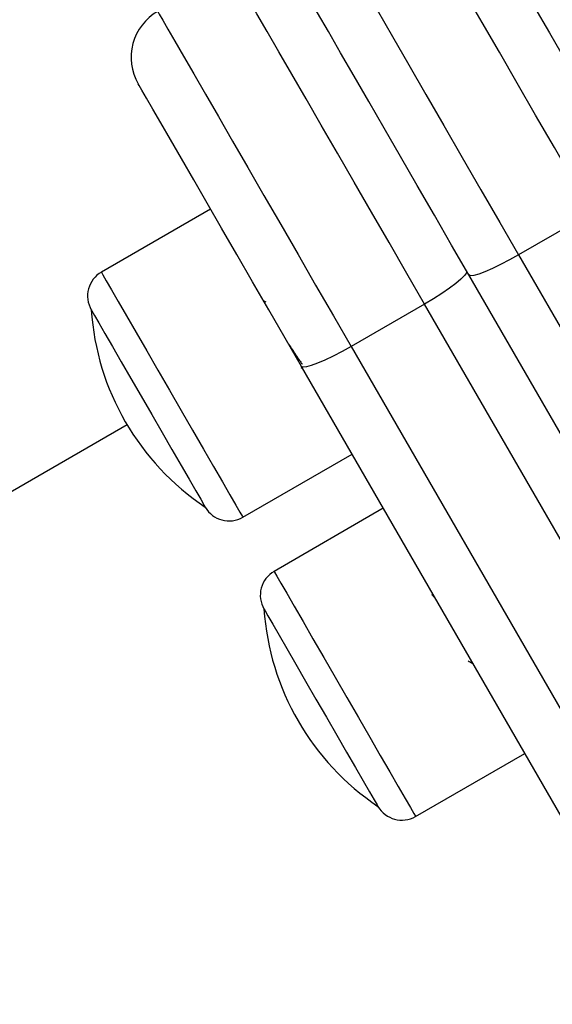
# Model space of a CAD drawing. Units: millimetres. Extents: x 22858.9 to 22872.1, y 4394.3 to 4409.1.
# Drawn here: x 22862.2 to 22862.2, y 4399.4 to 4399.5 of the extents above; entities that cross this region are included whole.
import ezdxf

# ---------------------------------------------------------------- set-up
doc = ezdxf.new("R2010")
doc.units = ezdxf.units.MM
doc.header["$LTSCALE"] = 50
doc.header["$PDSIZE"] = -1
doc.layers.add('DIASTASEIS', color=253, linetype='Continuous', lineweight=5)
doc.styles.get("Standard").update_dxf_attribs({"font": 'ARIALN.TTF'})
doc.dimstyles.new('STANDARD_ACAD', dxfattribs={"dimtxt": 0.18, "dimasz": 0.15, "dimexe": 0.18, "dimexo": 0.0625, "dimgap": 0.09, "dimtad": 0, "dimtih": 1, "dimtoh": 1, "dimzin": 0, "dimdsep": 46, "dimtxsty": 'Standard', "dimblk": 'OBLIQUE', "dimcen": 0.09, "dimadec": 0, "dimazin": 0, "dimtfac": 1, "dimtofl": 0, "dimtmove": 0, "dimatfit": 3, "dimfxl": 1, "dimtolj": 1, "dimtzin": 0, "dimarcsym": 0})

# ---------------------------------------------------------------- blocks, each defined once
blk = doc.blocks.new('_Oblique')
at = {"color": 0, "linetype": 'ByBlock', "lineweight": -2}
blk.add_line((-0.5, -0.5), (0.5, 0.5), dxfattribs=at)
blk = doc.blocks.new('*D14')
at = {"layer": 'Defpoints', "color": 0}
for p in [(22859.77976220481, 4399.997476794306), (22861.91252401019, 4399.997476794306), (22862.19975236721, 4396.874203306764)]:
    blk.add_point(p, dxfattribs=at)
at = {"layer": 'DIASTASEIS', "color": 0, "lineweight": -2}
for p, q in [((22861.85002401019, 4399.997476794306), (22859.59976220481, 4399.997476794306)), ((22859.77976220481, 4399.997476794306), (22859.77976220481, 4398.617743188325)), ((22859.77976220481, 4396.874203306764), (22859.77976220481, 4398.253936912745)), ((22862.13725236721, 4396.874203306764), (22859.59976220481, 4396.874203306764))]:
    blk.add_line(p, q, dxfattribs=at)
at = {"layer": 'DIASTASEIS', "color": 0, "linetype": 'ByBlock', "lineweight": -2, "xscale": 0.15, "yscale": 0.15, "zscale": 0.15}
for p, rotation in [((22859.77976220481, 4399.997476794306), 90), ((22859.77976220481, 4396.874203306764), 270)]:
    blk.add_blockref('_Oblique', p, dxfattribs=dict(at, rotation=rotation))
at = {"layer": 'DIASTASEIS', "color": 0, "insert": (22859.77976220481, 4398.435840050535), "char_height": 0.18, "attachment_point": 5}
blk.add_mtext('\\A1;3.13', dxfattribs=at)
blk = doc.blocks.new('*D16')
at = {"layer": 'Defpoints', "color": 0}
for p in [(22859.14098921109, 4401.497476794307), (22861.91252401019, 4401.497476794307), (22862.18721738866, 4395.374562449135)]:
    blk.add_point(p, dxfattribs=at)
at = {"layer": 'DIASTASEIS', "color": 0, "lineweight": -2}
for p, q in [((22861.85002401019, 4401.497476794307), (22858.96098921109, 4401.497476794307)), ((22859.14098921109, 4401.497476794307), (22859.14098921109, 4398.61792275951)), ((22859.14098921109, 4395.374562449135), (22859.14098921109, 4398.25411648393)), ((22862.12471738866, 4395.374562449135), (22858.96098921109, 4395.374562449135))]:
    blk.add_line(p, q, dxfattribs=at)
at = {"layer": 'DIASTASEIS', "color": 0, "linetype": 'ByBlock', "lineweight": -2, "xscale": 0.15, "yscale": 0.15, "zscale": 0.15}
for p, rotation in [((22859.14098921109, 4401.497476794307), 90), ((22859.14098921109, 4395.374562449135), 270)]:
    blk.add_blockref('_Oblique', p, dxfattribs=dict(at, rotation=rotation))
at = {"layer": 'DIASTASEIS', "color": 0, "insert": (22859.14098921109, 4398.43601962172), "char_height": 0.18, "attachment_point": 5}
blk.add_mtext('\\A1;6.13', dxfattribs=at)
blk = doc.blocks.new('KATOPSI')
at = {"color": 7, "linetype": 'Continuous', "lineweight": 25}
for p, q in [((22862.18043413588, 4399.466442811058), (22862.17012843319, 4399.460492836998)), ((22862.21641549298, 4399.466121303604), (22862.20948728749, 4399.462121295498)), ((22862.20948728749, 4399.462121295498), (22862.2421927137, 4399.405473815964)), ((22862.23751121589, 4399.403582441376), (22862.20480581948, 4399.460229861305)), ((22862.18568727204, 4399.457648026512), (22862.18542483279, 4399.45779864745)), ((22862.200616209, 4399.45748643832), (22862.19368800351, 4399.453486430214)), ((22862.23332163521, 4399.400839018391), (22862.200616209, 4399.45748643832)), ((22862.19368800351, 4399.453486430214), (22862.22639342972, 4399.396839010285)), ((22862.18894454667, 4399.451503383682), (22862.18908819386, 4399.451420771645)), ((22862.22171196171, 4399.394947576092), (22862.1890065355, 4399.451595055626)), ((22862.17256054112, 4399.446085142658), (22862.13358726927, 4399.423583972023)), ((22862.18347844311, 4399.437369930313), (22862.1937841458, 4399.443319963978)), ((22862.19673093983, 4399.438215958641), (22862.18642523715, 4399.432265924976)), ((22862.20150723883, 4399.42994313197), (22862.20131352374, 4399.430054473446)), ((22862.19977524706, 4399.409143077896), (22862.21008094975, 4399.415093051956))]:
    blk.add_line(p, q, dxfattribs=at)
at = {"color": 7, "linetype": 'Continuous', "lineweight": 25, "flags": 128}
for points in [[(22862.21641549298, 4399.466121303604), (22862.21464714238, 4399.469184207485), (22862.21287163922, 4399.472259449528), (22862.21110728213, 4399.475315379666), (22862.20937231013, 4399.478320467041), (22862.2076844854, 4399.481243896053), (22862.20606121251, 4399.484055447148), (22862.20451924035, 4399.486726212071), (22862.20307442376, 4399.489228772686), (22862.20174160429, 4399.491537260578), (22862.20053455063, 4399.493627953098), (22862.19946566054, 4399.49547933297), (22862.19854590126, 4399.497072326706), (22862.19778480956, 4399.49839054303), (22862.19719025322, 4399.499420392082), (22862.19676825234, 4399.500151323841)], [(22862.20355376431, 4399.498398470448), (22862.20394703576, 4399.497717368172), (22862.2045097036, 4399.49674271302), (22862.20523521134, 4399.495486127899), (22862.20611491629, 4399.493962454365), (22862.20713844725, 4399.492189633415), (22862.20829370448, 4399.49018870549), (22862.2095670385, 4399.487983214424), (22862.21094336935, 4399.485599267052), (22862.21240648457, 4399.483065115975), (22862.2139390988, 4399.480410563515), (22862.21552303263, 4399.477667080925), (22862.21713968941, 4399.474867033528), (22862.21876981684, 4399.4720435019), (22862.22039428183, 4399.469229864643)], [(22862.18984004685, 4399.496151315735), (22862.19026204773, 4399.495420443581), (22862.19085666367, 4399.494390534924), (22862.19161769577, 4399.4930723186), (22862.19253745505, 4399.491479324864), (22862.19360634514, 4399.489627944992), (22862.1948133988, 4399.487537252472), (22862.19614621827, 4399.48522876458), (22862.19759103486, 4399.482726203964), (22862.19913300702, 4399.480055439041), (22862.20075627991, 4399.477243887947), (22862.20244410464, 4399.47432051854), (22862.20417907664, 4399.471315371559), (22862.20594343373, 4399.468259441422), (22862.20771893689, 4399.465184199379), (22862.20948728749, 4399.462121295498)], [(22862.20480581948, 4399.460229861305), (22862.20318135449, 4399.463043498562), (22862.20155122706, 4399.46586703019), (22862.19993457028, 4399.468667077587), (22862.19835063645, 4399.471410560177), (22862.19681802222, 4399.474065112637), (22862.195354907, 4399.476599323319), (22862.19397857615, 4399.478983211086), (22862.19270524212, 4399.481188702152), (22862.1915499849, 4399.483189630078), (22862.19052645394, 4399.484962451027), (22862.18964674899, 4399.486486124561), (22862.18892124125, 4399.487742709683), (22862.1883585734, 4399.488717364834), (22862.18796530196, 4399.48939846711)], [(22862.1890065355, 4399.451595055626), (22862.1874705238, 4399.454255389736), (22862.18592986294, 4399.456923949288), (22862.18440452048, 4399.459565865563), (22862.18291446396, 4399.462146746681), (22862.18147912451, 4399.464632856415), (22862.18011715838, 4399.466991889046), (22862.17884632775, 4399.469193028973), (22862.17768320271, 4399.471207606362), (22862.17664298245, 4399.473009275959), (22862.17573919722, 4399.47457473235), (22862.17498364874, 4399.475883352326), (22862.17438617178, 4399.476918267773), (22862.17395451495, 4399.477665829228), (22862.17369440028, 4399.478116380737), (22862.17360916563, 4399.478264081047)], [(22862.20948728749, 4399.462121295498), (22862.20863577553, 4399.4616452332), (22862.20780345627, 4399.461210894154), (22862.20702239701, 4399.460834908054), (22862.20632251927, 4399.460531758831), (22862.20573076436, 4399.460313069389), (22862.20526990124, 4399.460187303589), (22862.2049575729, 4399.460159170197), (22862.20480581948, 4399.460229861305)], [(22862.20459499785, 4399.460594999359), (22862.20458033511, 4399.460428285168), (22862.20439985224, 4399.460171806381), (22862.20406046339, 4399.45983557658), (22862.20357516238, 4399.459432470368), (22862.20296272465, 4399.458977925347), (22862.20224657485, 4399.458489465283), (22862.2014542503, 4399.457985865639), (22862.200616209, 4399.45748643832)], [(22862.16917678544, 4399.45694117503), (22862.16923942992, 4399.456832634972), (22862.16948029229, 4399.456415462063), (22862.16989382931, 4399.455699193047), (22862.1704659743, 4399.454708206223)], [(22862.16917678544, 4399.45694117503), (22862.16923942992, 4399.456832634972), (22862.16948029229, 4399.456415462063), (22862.16989382931, 4399.455699193047), (22862.1704659743, 4399.454708206223)], [(22862.1704659743, 4399.454708206223), (22862.17117729613, 4399.453476178215), (22862.17200347611, 4399.452045189903), (22862.17291644045, 4399.450463819073), (22862.17388513514, 4399.448786007927), (22862.1748765392, 4399.44706891732), (22862.17585685679, 4399.445370959805), (22862.17679270932, 4399.443749951885), (22862.1776522679, 4399.442261147068), (22862.17840626666, 4399.440955209301), (22862.17902901598, 4399.439876603649), (22862.17949923703, 4399.439062106178), (22862.17980101534, 4399.438539433048), (22862.17992403933, 4399.438326346443), (22862.17992678114, 4399.438321637676)], [(22862.1704659743, 4399.454708206223), (22862.17117729613, 4399.453476178215), (22862.17200347611, 4399.452045189903), (22862.17291644045, 4399.450463819073), (22862.17388513514, 4399.448786007927), (22862.1748765392, 4399.44706891732), (22862.17585685679, 4399.445370959805), (22862.17679270932, 4399.443749951885), (22862.1776522679, 4399.442261147068), (22862.17840626666, 4399.440955209301), (22862.17902901598, 4399.439876603649), (22862.17949923703, 4399.439062106178), (22862.17980101534, 4399.438539433048), (22862.17992403933, 4399.438326346443), (22862.17992678114, 4399.438321637676)], [(22862.19368800351, 4399.453486430214), (22862.19283649155, 4399.453010427521), (22862.1920042319, 4399.45257602887), (22862.19122311303, 4399.452200102375), (22862.19052323529, 4399.451896953152), (22862.18993148037, 4399.45167826371), (22862.18947061726, 4399.451552438305), (22862.18915828892, 4399.451524304913), (22862.1890065355, 4399.451595055626)], [(22862.18547358939, 4399.428714263008), (22862.18547364899, 4399.428714143799), (22862.18557008931, 4399.42854707198), (22862.18584635684, 4399.428068625496), (22862.18629291483, 4399.427295136021), (22862.18689462372, 4399.426252948807), (22862.1876309795, 4399.424977588223), (22862.18847688862, 4399.423512386845), (22862.18940356204, 4399.421907293366), (22862.19037946888, 4399.420216965244), (22862.19137134978, 4399.418499040173), (22862.19234540888, 4399.416811871098), (22862.19326850602, 4399.415213036106), (22862.19410922953, 4399.413756894634), (22862.19483884999, 4399.412493097351), (22862.19543263146, 4399.41146467881), (22862.19587030837, 4399.410706626938), (22862.19613691994, 4399.41024481015), (22862.1962235851, 4399.410094725655)], [(22862.18547358939, 4399.428714263008), (22862.18547364899, 4399.428714143799), (22862.18557008931, 4399.42854707198), (22862.18584635684, 4399.428068625496), (22862.18629291483, 4399.427295136021), (22862.18689462372, 4399.426252948807), (22862.1876309795, 4399.424977588223), (22862.18847688862, 4399.423512386845), (22862.18940356204, 4399.421907293366), (22862.19037946888, 4399.420216965244), (22862.19137134978, 4399.418499040173), (22862.19234540888, 4399.416811871098), (22862.19326850602, 4399.415213036106), (22862.19410922953, 4399.413756894634), (22862.19483884999, 4399.412493097351), (22862.19543263146, 4399.41146467881), (22862.19587030837, 4399.410706626938), (22862.19613691994, 4399.41024481015), (22862.1962235851, 4399.410094725655)]]:
    blk.add_lwpolyline(points, dxfattribs=at)
at = {"color": 8, "linetype": 'Continuous', "lineweight": 25, "flags": 128}
for points in [[(22862.200616209, 4399.45748643832), (22862.1989480538, 4399.460375773476), (22862.19727352091, 4399.463276195095), (22862.19561096856, 4399.466155814694), (22862.19397863575, 4399.468983101414), (22862.1923943443, 4399.471727120445), (22862.19087555834, 4399.474357831047), (22862.18943878838, 4399.476846324967), (22862.18809988924, 4399.479165362881), (22862.18687346407, 4399.481289612816), (22862.18577298352, 4399.483195709751), (22862.18481048771, 4399.484862792061), (22862.18399652668, 4399.486272620724), (22862.18333998152, 4399.487409758137), (22862.18284812399, 4399.488261687325), (22862.18252631852, 4399.488819109963), (22862.18237802216, 4399.489075946377), (22862.18236747214, 4399.489094185398)], [(22862.17543926665, 4399.485094177292), (22862.17544981667, 4399.485075938271), (22862.17559811303, 4399.484819101856), (22862.1759199185, 4399.484261679218), (22862.17641177603, 4399.483409750031), (22862.17706832119, 4399.482272612618), (22862.17788228222, 4399.480862783955), (22862.17884477803, 4399.479195701645), (22862.17994525858, 4399.47728960471), (22862.18117168375, 4399.475165354775), (22862.18251058289, 4399.47284631686), (22862.18394735285, 4399.470357822941), (22862.18546613881, 4399.467727112339), (22862.18705043026, 4399.464983093308), (22862.18868276307, 4399.462155806587), (22862.19034531542, 4399.459276186989), (22862.19201984831, 4399.456375824974), (22862.19368800351, 4399.453486430214)], [(22862.17012843319, 4399.460492836998), (22862.17013546654, 4399.460480677651), (22862.17027678915, 4399.460235881375), (22862.17059615084, 4399.459682750271), (22862.17108478972, 4399.458836364315), (22862.17172947356, 4399.457719790505)], [(22862.17172947356, 4399.457719790505), (22862.17251249978, 4399.456363486813), (22862.17341258952, 4399.454804467724), (22862.17440524527, 4399.45308523135), (22862.17546322772, 4399.451252686546), (22862.17655780741, 4399.44935684161), (22862.17765906283, 4399.447449373768), (22862.17873701283, 4399.445582317875), (22862.17976221272, 4399.443806635903), (22862.18070670792, 4399.442170786427), (22862.18154468962, 4399.440719294117), (22862.18225338885, 4399.439491796063), (22862.18281343409, 4399.438521790074), (22862.18320950695, 4399.437835740612), (22862.18343087861, 4399.437452363537), (22862.18347844311, 4399.437369930313)], [(22862.18642523715, 4399.432265924976), (22862.18646707961, 4399.432193505333), (22862.18668034502, 4399.431824135349), (22862.18706872889, 4399.431151377724), (22862.18762162158, 4399.430193709896), (22862.18832400271, 4399.428977238701), (22862.18915661999, 4399.427535044716), (22862.19009682366, 4399.425906586216), (22862.19111898371, 4399.424136209057), (22862.19219514557, 4399.422272193001), (22862.19329598376, 4399.420365440415), (22862.19439151713, 4399.418467926548), (22862.19545182415, 4399.416631447838), (22862.19644799658, 4399.414906012581), (22862.1973528547, 4399.413338827656), (22862.19814166256, 4399.411972510384), (22862.19879302212, 4399.410844373272), (22862.19928905198, 4399.409985172318), (22862.19961628148, 4399.409418451355), (22862.19976576992, 4399.409159528778), (22862.19977524706, 4399.409143077896)]]:
    blk.add_lwpolyline(points, dxfattribs=at)
at = {"color": 7, "linetype": 'Continuous', "lineweight": 25}
for centre, radius, start, end in [((22862.17793927114, 4399.480764077237), 0.005000000000000805, 119.9999999254898, 210.0000000418024), ((22862.17142844182, 4399.458241164425), 0.002599999999999918, 119.9999999254898, 210.0000000418024), ((22862.19348525616, 4399.458562641335), 0.02436250000000055, 183.8162138757698, 236.1837860697528), ((22862.18217844182, 4399.439621618244), 0.002600000000000629, 210.0000000418024, 299.9999999254898), ((22862.18772524381, 4399.430014275382), 0.002599999999999841, 119.9999999254898, 210.0000000418024), ((22862.20978205814, 4399.430335752291), 0.02436250000000277, 183.8162138757698, 236.1837860697528), ((22862.1984752438, 4399.4113947292), 0.002600000000000612, 210.0000000418024, 299.9999999254898)]:
    blk.add_arc(centre, radius, start, end, dxfattribs=at)
for points, knots in [([(22862.18771728703, 4399.453828084038), (22862.18793707724, 4399.453489100963), (22862.18831843801, 4399.452900927141), (22862.18872000774, 4399.452309203363), (22862.18897853701, 4399.451931114769), (22862.18904903414, 4399.451849314892), (22862.18907311388, 4399.451821374462)], [0, 0, 0, 0, 0.3727104226437293, 0.6466945695824707, 0.8793212708549637, 1, 1, 1, 1]), ([(22862.20133659073, 4399.430015670822), (22862.20133644571, 4399.430025287944), (22862.20133581855, 4399.430066878355), (22862.20149287664, 4399.42986455206), (22862.20163819645, 4399.42967654973), (22862.20177019064, 4399.429480553398), (22862.20179930159, 4399.429437326954)], [0, 0, 0, 0, 0.1283905621132146, 0.5552406208084043, 0.9019095610597611, 0.9999999999999999, 0.9999999999999999, 0.9999999999999999, 0.9999999999999999]), ([(22862.20473083683, 4399.423818814324), (22862.20487584978, 4399.423735513848), (22862.20503165926, 4399.423646011459), (22862.205187349, 4399.423556553816), (22862.20519813725, 4399.423550355003)], [0, 0, 0, 0, 0.9307067432612832, 1, 1, 1, 1])]:
    blk.add_open_spline(points, degree=3, knots=knots, dxfattribs=at)
blk = doc.blocks.new('KATOPSH_S283')
blk.add_blockref('KATOPSI', (0, 0))

msp = doc.modelspace()

# ---------------------------------------------------------------- block references
msp.add_blockref('KATOPSH_S283', (0, 0))

# ---------------------------------------------------------------- dimensions: what is measured, and where the dimension line sits
at = {"layer": 'DIASTASEIS'}
for base, p1, p2, text, picture, middle in [((22859.14098921109, 4401.497476794307), (22862.18721738866, 4395.374562449135), (22861.91252401019, 4401.497476794307), '6.13', '*D16', (22859.14098921109, 4398.43601962172)), ((22859.77976220481, 4399.997476794306), (22862.19975236721, 4396.874203306764), (22861.91252401019, 4399.997476794306), '3.13', '*D14', (22859.77976220481, 4398.435840050535))]:
    dim = msp.add_linear_dim(base=base, p1=p1, p2=p2, angle=90, text=text, dimstyle='STANDARD_ACAD', dxfattribs=at)
    dim.commit()
    dim.dimension.update_dxf_attribs({"geometry": picture, "text_midpoint": middle})

doc.saveas('drawing.dxf')
